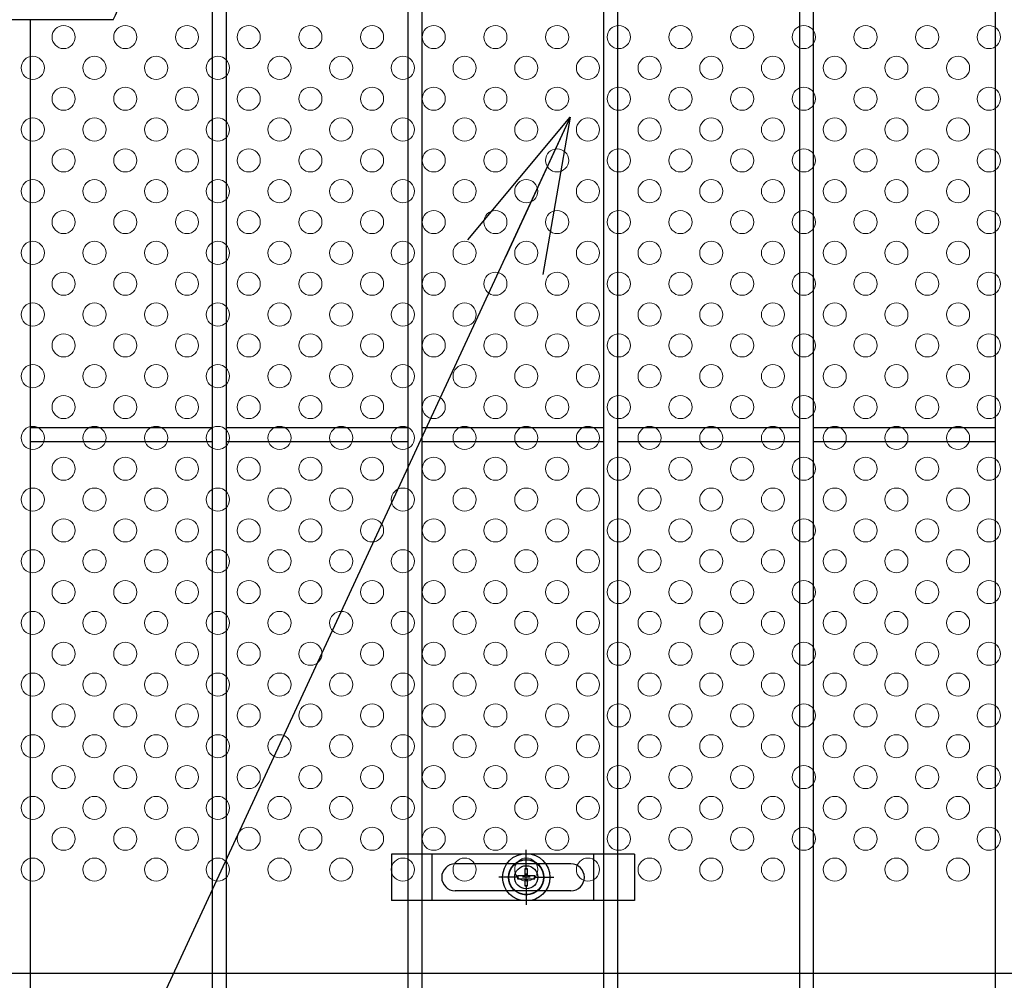
# Model space of a CAD drawing. Units: millimetres. Extents: x 17607 to 26517, y -122 to 6178.
# Drawn here: x 19376 to 19632, y 2594 to 2844 of the extents above; entities that cross this region are included whole.
import ezdxf

# ---------------------------------------------------------------- set-up
doc = ezdxf.new("R2010")
doc.units = ezdxf.units.MM
doc.header["$LTSCALE"] = 50
for name, color, linetype in [('BOX・カバーPL', 4, 'Continuous'), ('Jﾊﾟﾈﾙ', 3, 'Continuous'), ('LAYER12', 7, 'Continuous'), ('固定金具', 41, 'Continuous'), ('新目隠大2', 61, 'Continuous')]:
    doc.layers.add(name, color=color, linetype=linetype)
doc.layers.add('寸法', color=7, linetype='Continuous', lineweight=9)
doc.layers.add('穴パン大', color=7, linetype='Continuous', lineweight=9)
doc.styles.get("Standard").update_dxf_attribs({"font": 'txt.shx', "bigfont": 'bigfont.shx'})
doc.dimstyles.new('20', dxfattribs={"dimscale": 20, "dimtxt": 3, "dimasz": 2, "dimexe": 0.5, "dimexo": 0.5, "dimgap": 0.5, "dimtad": 1, "dimdsep": 46, "dimtxsty": 'Standard', "dimblk": 'OPEN30', "dimcen": 0, "dimclrd": 4, "dimclre": 4, "dimclrt": 2, "dimadec": 1, "dimazin": 2, "dimtfac": 1, "dimtix": 1, "dimtmove": 2, "dimatfit": 3, "dimldrblk": 'OPEN30', "dimfxl": 1, "dimtolj": 1, "dimtzin": 0, "dimarcsym": 0})

# ---------------------------------------------------------------- blocks, each defined once
blk = doc.blocks.new('_Open30')
at = {"layer": '寸法', "color": 0, "linetype": 'Continuous', "lineweight": -2}
for p, q in [((-1, 0.2679), (0, 0)), ((0, 0), (-1, -0.2679)), ((0, 0), (-1, 0))]:
    blk.add_line(p, q, dxfattribs=at)

msp = doc.modelspace()

# ---------------------------------------------------------------- linework, layer by layer
at = {"layer": 'BOX・カバーPL'}
msp.add_line((19400.483, 2843.519), (19289.163, 2843.519), dxfattribs=at)
msp.add_arc((19383.163, 2853.519), 20, 330, 30, dxfattribs=at)
at = {"layer": 'Jﾊﾟﾈﾙ'}
for p, q in [((19578.583, 2197.319), (19578.583, 3663.719)), ((19582.183, 2197.319), (19582.183, 3663.719)), ((19426.273, 2524.815), (19426.273, 3265.219)), ((19429.873, 2524.815), (19429.873, 3265.219)), ((19477.043, 2606.019), (19477.043, 3206.42)), ((19480.643, 2606.019), (19480.643, 3206.384)), ((19527.813, 2606.019), (19527.813, 3205.914)), ((19531.413, 2606.019), (19531.413, 3205.878)), ((19629.353, 2606.019), (19629.353, 3204.901)), ((19379.103, 2606.019), (19379.103, 2843.519)), ((19379.103, 2737.694), (19426.273, 2737.694)), ((19429.873, 2737.694), (19477.043, 2737.694)), ((19480.643, 2737.694), (19527.813, 2737.694)), ((19531.413, 2737.694), (19578.583, 2737.694)), ((19582.183, 2737.694), (19629.353, 2737.694)), ((19379.103, 2734.094), (19426.273, 2734.094)), ((19429.873, 2734.094), (19477.043, 2734.094)), ((19480.643, 2734.094), (19527.813, 2734.094)), ((19531.413, 2734.094), (19578.583, 2734.094)), ((19582.183, 2734.094), (19629.353, 2734.094)), ((19379.103, 2524.815), (19379.103, 2637.958)), ((19477.043, 2197.319), (19477.043, 2637.958)), ((19480.643, 2197.319), (19480.643, 2637.958)), ((19527.813, 2197.319), (19527.813, 2637.958)), ((19531.413, 2197.319), (19531.413, 2637.958)), ((19629.353, 2197.319), (19629.353, 2637.958))]:
    msp.add_line(p, q, dxfattribs=at)
at = {"layer": '固定金具'}
for p, q in [((19507.653, 2623.018), (19507.653, 2628.164)), ((19535.728, 2627.018), (19472.728, 2627.018)), ((19472.728, 2627.018), (19472.728, 2615.018)), ((19483.228, 2615.018), (19483.228, 2627.018)), ((19525.228, 2615.018), (19525.228, 2627.018)), ((19535.728, 2627.018), (19535.728, 2615.018)), ((19519.228, 2624.518), (19489.228, 2624.518)), ((19507.291, 2623.244), (19507.291, 2621.38)), ((19507.291, 2623.244), (19507.291, 2621.38)), ((19508.015, 2623.244), (19507.291, 2623.244)), ((19507.291, 2623.244), (19507.291, 2621.38)), ((19507.291, 2623.244), (19507.291, 2621.38)), ((19507.291, 2623.244), (19507.291, 2621.38)), ((19507.291, 2623.244), (19507.291, 2621.38)), ((19508.015, 2623.244), (19507.291, 2623.244)), ((19508.015, 2623.244), (19507.291, 2623.244)), ((19508.015, 2623.244), (19507.291, 2623.244)), ((19508.015, 2623.244), (19507.291, 2623.244)), ((19508.015, 2623.244), (19507.291, 2623.244)), ((19507.653, 2623.018), (19507.653, 2625.018)), ((19508.015, 2621.38), (19508.015, 2623.244)), ((19508.015, 2621.38), (19508.015, 2623.244)), ((19508.015, 2621.38), (19508.015, 2623.244)), ((19508.015, 2621.38), (19508.015, 2623.244)), ((19508.015, 2621.38), (19508.015, 2623.244)), ((19508.015, 2621.38), (19508.015, 2623.244)), ((19505.653, 2621.018), (19500.508, 2621.018)), ((19505.653, 2621.018), (19503.653, 2621.018)), ((19504.723, 2621.018), (19504.723, 2621.018)), ((19507.291, 2621.38), (19505.427, 2621.38)), ((19505.427, 2621.38), (19505.427, 2620.656)), ((19507.291, 2621.38), (19505.427, 2621.38)), ((19505.427, 2621.38), (19505.427, 2620.656)), ((19507.291, 2621.38), (19505.427, 2621.38)), ((19507.291, 2621.38), (19505.427, 2621.38)), ((19505.427, 2621.38), (19505.427, 2620.656)), ((19507.291, 2621.38), (19505.427, 2621.38)), ((19505.427, 2621.38), (19505.427, 2620.656)), ((19505.427, 2621.38), (19505.427, 2620.656)), ((19507.291, 2621.38), (19505.427, 2621.38)), ((19505.427, 2621.38), (19505.427, 2620.656)), ((19505.427, 2620.656), (19507.291, 2620.656)), ((19505.427, 2620.656), (19507.291, 2620.656)), ((19505.427, 2620.656), (19507.291, 2620.656)), ((19505.427, 2620.656), (19507.291, 2620.656)), ((19505.427, 2620.656), (19507.291, 2620.656)), ((19505.427, 2620.656), (19507.291, 2620.656)), ((19508.653, 2621.018), (19506.653, 2621.018)), ((19508.653, 2621.018), (19506.653, 2621.018)), ((19507.291, 2620.656), (19507.291, 2618.792)), ((19507.291, 2620.656), (19507.291, 2618.792)), ((19507.291, 2620.656), (19507.291, 2618.792)), ((19507.291, 2620.656), (19507.291, 2618.792)), ((19507.291, 2620.656), (19507.291, 2618.792)), ((19507.291, 2620.656), (19507.291, 2618.792)), ((19507.653, 2620.018), (19507.653, 2622.018)), ((19507.653, 2620.018), (19507.653, 2622.018)), ((19509.879, 2621.38), (19508.015, 2621.38)), ((19509.879, 2621.38), (19508.015, 2621.38)), ((19509.879, 2621.38), (19508.015, 2621.38)), ((19509.879, 2621.38), (19508.015, 2621.38)), ((19509.879, 2621.38), (19508.015, 2621.38)), ((19509.879, 2621.38), (19508.015, 2621.38)), ((19508.015, 2618.792), (19508.015, 2620.656)), ((19508.015, 2618.792), (19508.015, 2620.656)), ((19508.015, 2618.792), (19508.015, 2620.656)), ((19508.015, 2618.792), (19508.015, 2620.656)), ((19508.015, 2618.792), (19508.015, 2620.656)), ((19508.015, 2618.792), (19508.015, 2620.656)), ((19508.015, 2620.656), (19509.879, 2620.656)), ((19508.015, 2620.656), (19509.879, 2620.656)), ((19508.015, 2620.656), (19509.879, 2620.656)), ((19508.015, 2620.656), (19509.879, 2620.656)), ((19508.015, 2620.656), (19509.879, 2620.656)), ((19508.015, 2620.656), (19509.879, 2620.656)), ((19509.653, 2621.018), (19511.653, 2621.018)), ((19509.653, 2621.018), (19514.799, 2621.018)), ((19509.879, 2620.656), (19509.879, 2621.38)), ((19509.879, 2620.656), (19509.879, 2621.38)), ((19509.879, 2620.656), (19509.879, 2621.38)), ((19509.879, 2620.656), (19509.879, 2621.38)), ((19509.879, 2620.656), (19509.879, 2621.38)), ((19509.879, 2620.656), (19509.879, 2621.38)), ((19507.291, 2618.792), (19508.015, 2618.792)), ((19507.291, 2618.792), (19508.015, 2618.792)), ((19507.291, 2618.792), (19508.015, 2618.792)), ((19507.291, 2618.792), (19508.015, 2618.792)), ((19507.291, 2618.792), (19508.015, 2618.792)), ((19507.291, 2618.792), (19508.015, 2618.792)), ((19507.653, 2619.018), (19507.653, 2617.018)), ((19507.653, 2619.018), (19507.653, 2613.872)), ((19519.228, 2617.518), (19489.228, 2617.518)), ((19535.728, 2615.018), (19472.728, 2615.018))]:
    msp.add_line(p, q, dxfattribs=at)
for radius in [6.146, 6.146, 6.146, 6.146, 6.146, 4.594, 4.594, 4.594, 4.594, 4.594, 4.594, 3]:
    msp.add_circle((19507.653, 2621.018), radius, dxfattribs=at)
for centre, start, end in [((19489.228, 2621.018), 90, 180), ((19519.228, 2621.018), 0, 90), ((19489.228, 2621.018), 180, 270), ((19519.228, 2621.018), 270, 360)]:
    msp.add_arc(centre, 3.5, start, end, dxfattribs=at)
at = {"layer": '新目隠大2'}
msp.add_line((19723.653, 2596.018), (19269.658, 2596.018), dxfattribs=at)
at = {"layer": '新目隠大2', "linetype": 'Continuous'}
msp.add_circle((19507.653, 2621.018), 4.5, dxfattribs=at)
at = {"layer": '穴パン大', "color": 7, "linetype": 'Continuous'}
for centre in [(19387.658, 2839.018), (19387.658, 2839.018), (19387.658, 2839.018), (19387.658, 2839.018), (19403.658, 2839.018), (19403.658, 2839.018), (19403.658, 2839.018), (19403.658, 2839.018), (19419.658, 2839.018), (19419.658, 2839.018), (19419.658, 2839.018), (19419.658, 2839.018), (19435.658, 2839.018), (19435.658, 2839.018), (19435.658, 2839.018), (19435.658, 2839.018), (19451.658, 2839.018), (19451.658, 2839.018), (19451.658, 2839.018), (19451.658, 2839.018), (19467.658, 2839.018), (19467.658, 2839.018), (19467.658, 2839.018), (19467.658, 2839.018), (19483.658, 2839.018), (19483.658, 2839.018), (19483.658, 2839.018), (19483.658, 2839.018), (19499.658, 2839.018), (19499.658, 2839.018), (19499.658, 2839.018), (19499.658, 2839.018), (19515.658, 2839.018), (19515.658, 2839.018), (19515.658, 2839.018), (19515.658, 2839.018), (19531.658, 2839.018), (19531.658, 2839.018), (19531.658, 2839.018), (19531.658, 2839.018), (19547.658, 2839.018), (19547.658, 2839.018), (19547.658, 2839.018), (19547.658, 2839.018), (19563.658, 2839.018), (19563.658, 2839.018), (19563.658, 2839.018), (19563.658, 2839.018), (19579.658, 2839.018), (19579.658, 2839.018), (19579.658, 2839.018), (19579.658, 2839.018), (19595.658, 2839.018), (19595.658, 2839.018), (19595.658, 2839.018), (19595.658, 2839.018), (19611.658, 2839.018), (19611.658, 2839.018), (19611.658, 2839.018), (19611.658, 2839.018), (19627.658, 2839.018), (19627.658, 2839.018), (19627.658, 2839.018), (19627.658, 2839.018), (19379.658, 2831.018), (19379.658, 2831.018), (19395.658, 2831.018), (19395.658, 2831.018), (19411.658, 2831.018), (19411.658, 2831.018), (19427.658, 2831.018), (19427.658, 2831.018), (19443.658, 2831.018), (19443.658, 2831.018), (19459.658, 2831.018), (19459.658, 2831.018), (19475.658, 2831.018), (19475.658, 2831.018), (19491.658, 2831.018), (19491.658, 2831.018), (19507.658, 2831.018), (19507.658, 2831.018), (19523.658, 2831.018), (19523.658, 2831.018), (19539.658, 2831.018), (19539.658, 2831.018), (19555.658, 2831.018), (19555.658, 2831.018), (19571.658, 2831.018), (19571.658, 2831.018), (19587.658, 2831.018), (19587.658, 2831.018), (19603.658, 2831.018), (19603.658, 2831.018), (19619.658, 2831.018), (19619.658, 2831.018), (19387.658, 2823.018), (19387.658, 2823.018), (19387.658, 2823.018), (19387.658, 2823.018), (19403.658, 2823.018), (19403.658, 2823.018), (19403.658, 2823.018), (19403.658, 2823.018), (19419.658, 2823.018), (19419.658, 2823.018), (19419.658, 2823.018), (19419.658, 2823.018), (19435.658, 2823.018), (19435.658, 2823.018), (19435.658, 2823.018), (19435.658, 2823.018), (19451.658, 2823.018), (19451.658, 2823.018), (19451.658, 2823.018), (19451.658, 2823.018), (19467.658, 2823.018), (19467.658, 2823.018), (19467.658, 2823.018), (19467.658, 2823.018), (19483.658, 2823.018), (19483.658, 2823.018), (19483.658, 2823.018), (19483.658, 2823.018), (19499.658, 2823.018), (19499.658, 2823.018), (19499.658, 2823.018), (19499.658, 2823.018), (19515.658, 2823.018), (19515.658, 2823.018), (19515.658, 2823.018), (19515.658, 2823.018), (19531.658, 2823.018), (19531.658, 2823.018), (19531.658, 2823.018), (19531.658, 2823.018), (19547.658, 2823.018), (19547.658, 2823.018), (19547.658, 2823.018), (19547.658, 2823.018), (19563.658, 2823.018), (19563.658, 2823.018), (19563.658, 2823.018), (19563.658, 2823.018), (19579.658, 2823.018), (19579.658, 2823.018), (19579.658, 2823.018), (19579.658, 2823.018), (19595.658, 2823.018), (19595.658, 2823.018), (19595.658, 2823.018), (19595.658, 2823.018), (19611.658, 2823.018), (19611.658, 2823.018), (19611.658, 2823.018), (19611.658, 2823.018), (19627.658, 2823.018), (19627.658, 2823.018), (19627.658, 2823.018), (19627.658, 2823.018), (19379.658, 2815.018), (19379.658, 2815.018), (19395.658, 2815.018), (19395.658, 2815.018), (19411.658, 2815.018), (19411.658, 2815.018), (19427.658, 2815.018), (19427.658, 2815.018), (19443.658, 2815.018), (19443.658, 2815.018), (19459.658, 2815.018), (19459.658, 2815.018), (19475.658, 2815.018), (19475.658, 2815.018), (19491.658, 2815.018), (19491.658, 2815.018), (19507.658, 2815.018), (19507.658, 2815.018), (19523.658, 2815.018), (19523.658, 2815.018), (19539.658, 2815.018), (19539.658, 2815.018), (19555.658, 2815.018), (19555.658, 2815.018), (19571.658, 2815.018), (19571.658, 2815.018), (19587.658, 2815.018), (19587.658, 2815.018), (19603.658, 2815.018), (19603.658, 2815.018), (19619.658, 2815.018), (19619.658, 2815.018), (19387.658, 2807.018), (19387.658, 2807.018), (19387.658, 2807.018), (19387.658, 2807.018), (19403.658, 2807.018), (19403.658, 2807.018), (19403.658, 2807.018), (19403.658, 2807.018), (19419.658, 2807.018), (19419.658, 2807.018), (19419.658, 2807.018), (19419.658, 2807.018), (19435.658, 2807.018), (19435.658, 2807.018), (19435.658, 2807.018), (19435.658, 2807.018), (19451.658, 2807.018), (19451.658, 2807.018), (19451.658, 2807.018), (19451.658, 2807.018), (19467.658, 2807.018), (19467.658, 2807.018), (19467.658, 2807.018), (19467.658, 2807.018), (19483.658, 2807.018), (19483.658, 2807.018), (19483.658, 2807.018), (19483.658, 2807.018), (19499.658, 2807.018), (19499.658, 2807.018), (19499.658, 2807.018), (19499.658, 2807.018), (19515.658, 2807.018), (19515.658, 2807.018), (19515.658, 2807.018), (19515.658, 2807.018), (19531.658, 2807.018), (19531.658, 2807.018), (19531.658, 2807.018), (19531.658, 2807.018), (19547.658, 2807.018), (19547.658, 2807.018), (19547.658, 2807.018), (19547.658, 2807.018), (19563.658, 2807.018), (19563.658, 2807.018), (19563.658, 2807.018), (19563.658, 2807.018), (19579.658, 2807.018), (19579.658, 2807.018), (19579.658, 2807.018), (19579.658, 2807.018), (19595.658, 2807.018), (19595.658, 2807.018), (19595.658, 2807.018), (19595.658, 2807.018), (19611.658, 2807.018), (19611.658, 2807.018), (19611.658, 2807.018), (19611.658, 2807.018), (19627.658, 2807.018), (19627.658, 2807.018), (19627.658, 2807.018), (19627.658, 2807.018), (19379.658, 2799.018), (19379.658, 2799.018), (19395.658, 2799.018), (19395.658, 2799.018), (19411.658, 2799.018), (19411.658, 2799.018), (19427.658, 2799.018), (19427.658, 2799.018), (19443.658, 2799.018), (19443.658, 2799.018), (19459.658, 2799.018), (19459.658, 2799.018), (19475.658, 2799.018), (19475.658, 2799.018), (19491.658, 2799.018), (19491.658, 2799.018), (19507.658, 2799.018), (19507.658, 2799.018), (19523.658, 2799.018), (19523.658, 2799.018), (19539.658, 2799.018), (19539.658, 2799.018), (19555.658, 2799.018), (19555.658, 2799.018), (19571.658, 2799.018), (19571.658, 2799.018), (19587.658, 2799.018), (19587.658, 2799.018), (19603.658, 2799.018), (19603.658, 2799.018), (19619.658, 2799.018), (19619.658, 2799.018), (19387.658, 2791.018), (19387.658, 2791.018), (19387.658, 2791.018), (19387.658, 2791.018), (19403.658, 2791.018), (19403.658, 2791.018), (19403.658, 2791.018), (19403.658, 2791.018), (19419.658, 2791.018), (19419.658, 2791.018), (19419.658, 2791.018), (19419.658, 2791.018), (19435.658, 2791.018), (19435.658, 2791.018), (19435.658, 2791.018), (19435.658, 2791.018), (19451.658, 2791.018), (19451.658, 2791.018), (19451.658, 2791.018), (19451.658, 2791.018), (19467.658, 2791.018), (19467.658, 2791.018), (19467.658, 2791.018), (19467.658, 2791.018), (19483.658, 2791.018), (19483.658, 2791.018), (19483.658, 2791.018), (19483.658, 2791.018), (19499.658, 2791.018), (19499.658, 2791.018), (19499.658, 2791.018), (19499.658, 2791.018), (19515.658, 2791.018), (19515.658, 2791.018), (19515.658, 2791.018), (19515.658, 2791.018), (19531.658, 2791.018), (19531.658, 2791.018), (19531.658, 2791.018), (19531.658, 2791.018), (19547.658, 2791.018), (19547.658, 2791.018), (19547.658, 2791.018), (19547.658, 2791.018), (19563.658, 2791.018), (19563.658, 2791.018), (19563.658, 2791.018), (19563.658, 2791.018), (19579.658, 2791.018), (19579.658, 2791.018), (19579.658, 2791.018), (19579.658, 2791.018), (19595.658, 2791.018), (19595.658, 2791.018), (19595.658, 2791.018), (19595.658, 2791.018), (19611.658, 2791.018), (19611.658, 2791.018), (19611.658, 2791.018), (19611.658, 2791.018), (19627.658, 2791.018), (19627.658, 2791.018), (19627.658, 2791.018), (19627.658, 2791.018), (19379.658, 2783.018), (19379.658, 2783.018), (19395.658, 2783.018), (19395.658, 2783.018), (19411.658, 2783.018), (19411.658, 2783.018), (19427.658, 2783.018), (19427.658, 2783.018), (19443.658, 2783.018), (19443.658, 2783.018), (19459.658, 2783.018), (19459.658, 2783.018), (19475.658, 2783.018), (19475.658, 2783.018), (19491.658, 2783.018), (19491.658, 2783.018), (19507.658, 2783.018), (19507.658, 2783.018), (19523.658, 2783.018), (19523.658, 2783.018), (19539.658, 2783.018), (19539.658, 2783.018), (19555.658, 2783.018), (19555.658, 2783.018), (19571.658, 2783.018), (19571.658, 2783.018), (19587.658, 2783.018), (19587.658, 2783.018), (19603.658, 2783.018), (19603.658, 2783.018), (19619.658, 2783.018), (19619.658, 2783.018), (19387.658, 2775.018), (19387.658, 2775.018), (19387.658, 2775.018), (19387.658, 2775.018), (19403.658, 2775.018), (19403.658, 2775.018), (19403.658, 2775.018), (19403.658, 2775.018), (19419.658, 2775.018), (19419.658, 2775.018), (19419.658, 2775.018), (19419.658, 2775.018), (19435.658, 2775.018), (19435.658, 2775.018), (19435.658, 2775.018), (19435.658, 2775.018), (19451.658, 2775.018), (19451.658, 2775.018), (19451.658, 2775.018), (19451.658, 2775.018), (19467.658, 2775.018), (19467.658, 2775.018), (19467.658, 2775.018), (19467.658, 2775.018), (19483.658, 2775.018), (19483.658, 2775.018), (19483.658, 2775.018), (19483.658, 2775.018), (19499.658, 2775.018), (19499.658, 2775.018), (19499.658, 2775.018), (19499.658, 2775.018), (19515.658, 2775.018), (19515.658, 2775.018), (19515.658, 2775.018), (19515.658, 2775.018), (19531.658, 2775.018), (19531.658, 2775.018), (19531.658, 2775.018), (19531.658, 2775.018), (19547.658, 2775.018), (19547.658, 2775.018), (19547.658, 2775.018), (19547.658, 2775.018), (19563.658, 2775.018), (19563.658, 2775.018), (19563.658, 2775.018), (19563.658, 2775.018), (19579.658, 2775.018), (19579.658, 2775.018), (19579.658, 2775.018), (19579.658, 2775.018), (19595.658, 2775.018), (19595.658, 2775.018), (19595.658, 2775.018), (19595.658, 2775.018), (19611.658, 2775.018), (19611.658, 2775.018), (19611.658, 2775.018), (19611.658, 2775.018), (19627.658, 2775.018), (19627.658, 2775.018), (19627.658, 2775.018), (19627.658, 2775.018), (19379.658, 2767.018), (19379.658, 2767.018), (19395.658, 2767.018), (19395.658, 2767.018), (19411.658, 2767.018), (19411.658, 2767.018), (19427.658, 2767.018), (19427.658, 2767.018), (19443.658, 2767.018), (19443.658, 2767.018), (19459.658, 2767.018), (19459.658, 2767.018), (19475.658, 2767.018), (19475.658, 2767.018), (19491.658, 2767.018), (19491.658, 2767.018), (19507.658, 2767.018), (19507.658, 2767.018), (19523.658, 2767.018), (19523.658, 2767.018), (19539.658, 2767.018), (19539.658, 2767.018), (19555.658, 2767.018), (19555.658, 2767.018), (19571.658, 2767.018), (19571.658, 2767.018), (19587.658, 2767.018), (19587.658, 2767.018), (19603.658, 2767.018), (19603.658, 2767.018), (19619.658, 2767.018), (19619.658, 2767.018), (19387.658, 2759.018), (19387.658, 2759.018), (19387.658, 2759.018), (19387.658, 2759.018), (19403.658, 2759.018), (19403.658, 2759.018), (19403.658, 2759.018), (19403.658, 2759.018), (19419.658, 2759.018), (19419.658, 2759.018), (19419.658, 2759.018), (19419.658, 2759.018), (19435.658, 2759.018), (19435.658, 2759.018), (19435.658, 2759.018), (19435.658, 2759.018), (19451.658, 2759.018), (19451.658, 2759.018), (19451.658, 2759.018), (19451.658, 2759.018), (19467.658, 2759.018), (19467.658, 2759.018), (19467.658, 2759.018), (19467.658, 2759.018), (19483.658, 2759.018), (19483.658, 2759.018), (19483.658, 2759.018), (19483.658, 2759.018), (19499.658, 2759.018), (19499.658, 2759.018), (19499.658, 2759.018), (19499.658, 2759.018), (19515.658, 2759.018), (19515.658, 2759.018), (19515.658, 2759.018), (19515.658, 2759.018), (19531.658, 2759.018), (19531.658, 2759.018), (19531.658, 2759.018), (19531.658, 2759.018), (19547.658, 2759.018), (19547.658, 2759.018), (19547.658, 2759.018), (19547.658, 2759.018), (19563.658, 2759.018), (19563.658, 2759.018), (19563.658, 2759.018), (19563.658, 2759.018), (19579.658, 2759.018), (19579.658, 2759.018), (19579.658, 2759.018), (19579.658, 2759.018), (19595.658, 2759.018), (19595.658, 2759.018), (19595.658, 2759.018), (19595.658, 2759.018), (19611.658, 2759.018), (19611.658, 2759.018), (19611.658, 2759.018), (19611.658, 2759.018), (19627.658, 2759.018), (19627.658, 2759.018), (19627.658, 2759.018), (19627.658, 2759.018), (19379.658, 2751.018), (19379.658, 2751.018), (19395.658, 2751.018), (19395.658, 2751.018), (19411.658, 2751.018), (19411.658, 2751.018), (19427.658, 2751.018), (19427.658, 2751.018), (19443.658, 2751.018), (19443.658, 2751.018), (19459.658, 2751.018), (19459.658, 2751.018), (19475.658, 2751.018), (19475.658, 2751.018), (19491.658, 2751.018), (19491.658, 2751.018), (19507.658, 2751.018), (19507.658, 2751.018), (19523.658, 2751.018), (19523.658, 2751.018), (19539.658, 2751.018), (19539.658, 2751.018), (19555.658, 2751.018), (19555.658, 2751.018), (19571.658, 2751.018), (19571.658, 2751.018), (19587.658, 2751.018), (19587.658, 2751.018), (19603.658, 2751.018), (19603.658, 2751.018), (19619.658, 2751.018), (19619.658, 2751.018), (19387.658, 2743.018), (19387.658, 2743.018), (19387.658, 2743.018), (19387.658, 2743.018), (19403.658, 2743.018), (19403.658, 2743.018), (19403.658, 2743.018), (19403.658, 2743.018), (19419.658, 2743.018), (19419.658, 2743.018), (19419.658, 2743.018), (19419.658, 2743.018), (19435.658, 2743.018), (19435.658, 2743.018), (19435.658, 2743.018), (19435.658, 2743.018), (19451.658, 2743.018), (19451.658, 2743.018), (19451.658, 2743.018), (19451.658, 2743.018), (19467.658, 2743.018), (19467.658, 2743.018), (19467.658, 2743.018), (19467.658, 2743.018), (19483.658, 2743.018), (19483.658, 2743.018), (19483.658, 2743.018), (19483.658, 2743.018), (19499.658, 2743.018), (19499.658, 2743.018), (19499.658, 2743.018), (19499.658, 2743.018), (19515.658, 2743.018), (19515.658, 2743.018), (19515.658, 2743.018), (19515.658, 2743.018), (19531.658, 2743.018), (19531.658, 2743.018), (19531.658, 2743.018), (19531.658, 2743.018), (19547.658, 2743.018), (19547.658, 2743.018), (19547.658, 2743.018), (19547.658, 2743.018), (19563.658, 2743.018), (19563.658, 2743.018), (19563.658, 2743.018), (19563.658, 2743.018), (19579.658, 2743.018), (19579.658, 2743.018), (19579.658, 2743.018), (19579.658, 2743.018), (19595.658, 2743.018), (19595.658, 2743.018), (19595.658, 2743.018), (19595.658, 2743.018), (19611.658, 2743.018), (19611.658, 2743.018), (19611.658, 2743.018), (19611.658, 2743.018), (19627.658, 2743.018), (19627.658, 2743.018), (19627.658, 2743.018), (19627.658, 2743.018), (19379.658, 2735.018), (19379.658, 2735.018), (19395.658, 2735.018), (19395.658, 2735.018), (19411.658, 2735.018), (19411.658, 2735.018), (19427.658, 2735.018), (19427.658, 2735.018), (19443.658, 2735.018), (19443.658, 2735.018), (19459.658, 2735.018), (19459.658, 2735.018), (19475.658, 2735.018), (19475.658, 2735.018), (19491.658, 2735.018), (19491.658, 2735.018), (19507.658, 2735.018), (19507.658, 2735.018), (19523.658, 2735.018), (19523.658, 2735.018), (19539.658, 2735.018), (19539.658, 2735.018), (19555.658, 2735.018), (19555.658, 2735.018), (19571.658, 2735.018), (19571.658, 2735.018), (19587.658, 2735.018), (19587.658, 2735.018), (19603.658, 2735.018), (19603.658, 2735.018), (19619.658, 2735.018), (19619.658, 2735.018), (19387.658, 2727.018), (19387.658, 2727.018), (19387.658, 2727.018), (19387.658, 2727.018), (19403.658, 2727.018), (19403.658, 2727.018), (19403.658, 2727.018), (19403.658, 2727.018), (19419.658, 2727.018), (19419.658, 2727.018), (19419.658, 2727.018), (19419.658, 2727.018), (19435.658, 2727.018), (19435.658, 2727.018), (19435.658, 2727.018), (19435.658, 2727.018), (19451.658, 2727.018), (19451.658, 2727.018), (19451.658, 2727.018), (19451.658, 2727.018), (19467.658, 2727.018), (19467.658, 2727.018), (19467.658, 2727.018), (19467.658, 2727.018), (19483.658, 2727.018), (19483.658, 2727.018), (19483.658, 2727.018), (19483.658, 2727.018), (19499.658, 2727.018), (19499.658, 2727.018), (19499.658, 2727.018), (19499.658, 2727.018), (19515.658, 2727.018), (19515.658, 2727.018), (19515.658, 2727.018), (19515.658, 2727.018), (19531.658, 2727.018), (19531.658, 2727.018), (19531.658, 2727.018), (19531.658, 2727.018), (19547.658, 2727.018), (19547.658, 2727.018), (19547.658, 2727.018), (19547.658, 2727.018), (19563.658, 2727.018), (19563.658, 2727.018), (19563.658, 2727.018), (19563.658, 2727.018), (19579.658, 2727.018), (19579.658, 2727.018), (19579.658, 2727.018), (19579.658, 2727.018), (19595.658, 2727.018), (19595.658, 2727.018), (19595.658, 2727.018), (19595.658, 2727.018), (19611.658, 2727.018), (19611.658, 2727.018), (19611.658, 2727.018), (19611.658, 2727.018), (19627.658, 2727.018), (19627.658, 2727.018), (19627.658, 2727.018), (19627.658, 2727.018), (19379.658, 2719.018), (19379.658, 2719.018), (19395.658, 2719.018), (19395.658, 2719.018), (19411.658, 2719.018), (19411.658, 2719.018), (19427.658, 2719.018), (19427.658, 2719.018), (19443.658, 2719.018), (19443.658, 2719.018), (19459.658, 2719.018), (19459.658, 2719.018), (19475.658, 2719.018), (19475.658, 2719.018), (19491.658, 2719.018), (19491.658, 2719.018), (19507.658, 2719.018), (19507.658, 2719.018), (19523.658, 2719.018), (19523.658, 2719.018), (19539.658, 2719.018), (19539.658, 2719.018), (19555.658, 2719.018), (19555.658, 2719.018), (19571.658, 2719.018), (19571.658, 2719.018), (19587.658, 2719.018), (19587.658, 2719.018), (19603.658, 2719.018), (19603.658, 2719.018), (19619.658, 2719.018), (19619.658, 2719.018), (19387.658, 2711.018), (19387.658, 2711.018), (19387.658, 2711.018), (19387.658, 2711.018), (19403.658, 2711.018), (19403.658, 2711.018), (19403.658, 2711.018), (19403.658, 2711.018), (19419.658, 2711.018), (19419.658, 2711.018), (19419.658, 2711.018), (19419.658, 2711.018), (19435.658, 2711.018), (19435.658, 2711.018), (19435.658, 2711.018), (19435.658, 2711.018), (19451.658, 2711.018), (19451.658, 2711.018), (19451.658, 2711.018), (19451.658, 2711.018), (19467.658, 2711.018), (19467.658, 2711.018), (19467.658, 2711.018), (19467.658, 2711.018), (19483.658, 2711.018), (19483.658, 2711.018), (19483.658, 2711.018), (19483.658, 2711.018), (19499.658, 2711.018), (19499.658, 2711.018), (19499.658, 2711.018), (19499.658, 2711.018), (19515.658, 2711.018), (19515.658, 2711.018), (19515.658, 2711.018), (19515.658, 2711.018), (19531.658, 2711.018), (19531.658, 2711.018), (19531.658, 2711.018), (19531.658, 2711.018), (19547.658, 2711.018), (19547.658, 2711.018), (19547.658, 2711.018), (19547.658, 2711.018), (19563.658, 2711.018), (19563.658, 2711.018), (19563.658, 2711.018), (19563.658, 2711.018), (19579.658, 2711.018), (19579.658, 2711.018), (19579.658, 2711.018), (19579.658, 2711.018), (19595.658, 2711.018), (19595.658, 2711.018), (19595.658, 2711.018), (19595.658, 2711.018), (19611.658, 2711.018), (19611.658, 2711.018), (19611.658, 2711.018), (19611.658, 2711.018), (19627.658, 2711.018), (19627.658, 2711.018), (19627.658, 2711.018), (19627.658, 2711.018), (19379.658, 2703.018), (19379.658, 2703.018), (19395.658, 2703.018), (19395.658, 2703.018), (19411.658, 2703.018), (19411.658, 2703.018), (19427.658, 2703.018), (19427.658, 2703.018), (19443.658, 2703.018), (19443.658, 2703.018), (19459.658, 2703.018), (19459.658, 2703.018), (19475.658, 2703.018), (19475.658, 2703.018), (19491.658, 2703.018), (19491.658, 2703.018), (19507.658, 2703.018), (19507.658, 2703.018), (19523.658, 2703.018), (19523.658, 2703.018), (19539.658, 2703.018), (19539.658, 2703.018), (19555.658, 2703.018), (19555.658, 2703.018), (19571.658, 2703.018), (19571.658, 2703.018), (19587.658, 2703.018), (19587.658, 2703.018), (19603.658, 2703.018), (19603.658, 2703.018), (19619.658, 2703.018), (19619.658, 2703.018), (19387.658, 2695.018), (19387.658, 2695.018), (19387.658, 2695.018), (19387.658, 2695.018), (19403.658, 2695.018), (19403.658, 2695.018), (19403.658, 2695.018), (19403.658, 2695.018), (19419.658, 2695.018), (19419.658, 2695.018), (19419.658, 2695.018), (19419.658, 2695.018), (19435.658, 2695.018), (19435.658, 2695.018), (19435.658, 2695.018), (19435.658, 2695.018), (19451.658, 2695.018), (19451.658, 2695.018), (19451.658, 2695.018), (19451.658, 2695.018), (19467.658, 2695.018), (19467.658, 2695.018), (19467.658, 2695.018), (19467.658, 2695.018), (19483.658, 2695.018), (19483.658, 2695.018), (19483.658, 2695.018), (19483.658, 2695.018), (19499.658, 2695.018), (19499.658, 2695.018), (19499.658, 2695.018), (19499.658, 2695.018), (19515.658, 2695.018), (19515.658, 2695.018), (19515.658, 2695.018), (19515.658, 2695.018), (19531.658, 2695.018), (19531.658, 2695.018), (19531.658, 2695.018), (19531.658, 2695.018), (19547.658, 2695.018), (19547.658, 2695.018), (19547.658, 2695.018), (19547.658, 2695.018), (19563.658, 2695.018), (19563.658, 2695.018), (19563.658, 2695.018), (19563.658, 2695.018), (19579.658, 2695.018), (19579.658, 2695.018), (19579.658, 2695.018), (19579.658, 2695.018), (19595.658, 2695.018), (19595.658, 2695.018), (19595.658, 2695.018), (19595.658, 2695.018), (19611.658, 2695.018), (19611.658, 2695.018), (19611.658, 2695.018), (19611.658, 2695.018), (19627.658, 2695.018), (19627.658, 2695.018), (19627.658, 2695.018), (19627.658, 2695.018), (19379.658, 2687.018), (19379.658, 2687.018), (19395.658, 2687.018), (19395.658, 2687.018), (19411.658, 2687.018), (19411.658, 2687.018), (19427.658, 2687.018), (19427.658, 2687.018), (19443.658, 2687.018), (19443.658, 2687.018), (19459.658, 2687.018), (19459.658, 2687.018), (19475.658, 2687.018), (19475.658, 2687.018), (19491.658, 2687.018), (19491.658, 2687.018), (19507.658, 2687.018), (19507.658, 2687.018), (19523.658, 2687.018), (19523.658, 2687.018), (19539.658, 2687.018), (19539.658, 2687.018), (19555.658, 2687.018), (19555.658, 2687.018), (19571.658, 2687.018), (19571.658, 2687.018), (19587.658, 2687.018), (19587.658, 2687.018), (19603.658, 2687.018), (19603.658, 2687.018), (19619.658, 2687.018), (19619.658, 2687.018), (19387.658, 2679.018), (19387.658, 2679.018), (19387.658, 2679.018), (19387.658, 2679.018), (19403.658, 2679.018), (19403.658, 2679.018), (19403.658, 2679.018), (19403.658, 2679.018), (19419.658, 2679.018), (19419.658, 2679.018), (19419.658, 2679.018), (19419.658, 2679.018), (19435.658, 2679.018), (19435.658, 2679.018), (19435.658, 2679.018), (19435.658, 2679.018), (19451.658, 2679.018), (19451.658, 2679.018), (19451.658, 2679.018), (19451.658, 2679.018), (19467.658, 2679.018), (19467.658, 2679.018), (19467.658, 2679.018), (19467.658, 2679.018), (19483.658, 2679.018), (19483.658, 2679.018), (19483.658, 2679.018), (19483.658, 2679.018), (19499.658, 2679.018), (19499.658, 2679.018), (19499.658, 2679.018), (19499.658, 2679.018), (19515.658, 2679.018), (19515.658, 2679.018), (19515.658, 2679.018), (19515.658, 2679.018), (19531.658, 2679.018), (19531.658, 2679.018), (19531.658, 2679.018), (19531.658, 2679.018), (19547.658, 2679.018), (19547.658, 2679.018), (19547.658, 2679.018), (19547.658, 2679.018), (19563.658, 2679.018), (19563.658, 2679.018), (19563.658, 2679.018), (19563.658, 2679.018), (19579.658, 2679.018), (19579.658, 2679.018), (19579.658, 2679.018), (19579.658, 2679.018), (19595.658, 2679.018), (19595.658, 2679.018), (19595.658, 2679.018), (19595.658, 2679.018), (19611.658, 2679.018), (19611.658, 2679.018), (19611.658, 2679.018), (19611.658, 2679.018), (19627.658, 2679.018), (19627.658, 2679.018), (19627.658, 2679.018), (19627.658, 2679.018), (19379.658, 2671.018), (19379.658, 2671.018), (19395.658, 2671.018), (19395.658, 2671.018), (19411.658, 2671.018), (19411.658, 2671.018), (19427.658, 2671.018), (19427.658, 2671.018), (19443.658, 2671.018), (19443.658, 2671.018), (19459.658, 2671.018), (19459.658, 2671.018), (19475.658, 2671.018), (19475.658, 2671.018), (19491.658, 2671.018), (19491.658, 2671.018), (19507.658, 2671.018), (19507.658, 2671.018), (19523.658, 2671.018), (19523.658, 2671.018), (19539.658, 2671.018), (19539.658, 2671.018), (19555.658, 2671.018), (19555.658, 2671.018), (19571.658, 2671.018), (19571.658, 2671.018), (19587.658, 2671.018), (19587.658, 2671.018), (19603.658, 2671.018), (19603.658, 2671.018), (19619.658, 2671.018), (19619.658, 2671.018), (19387.658, 2663.018), (19387.658, 2663.018), (19387.658, 2663.018), (19387.658, 2663.018), (19403.658, 2663.018), (19403.658, 2663.018), (19403.658, 2663.018), (19403.658, 2663.018), (19419.658, 2663.018), (19419.658, 2663.018), (19419.658, 2663.018), (19419.658, 2663.018), (19435.658, 2663.018), (19435.658, 2663.018), (19435.658, 2663.018), (19435.658, 2663.018), (19451.658, 2663.018), (19451.658, 2663.018), (19451.658, 2663.018), (19451.658, 2663.018), (19467.658, 2663.018), (19467.658, 2663.018), (19467.658, 2663.018), (19467.658, 2663.018), (19483.658, 2663.018), (19483.658, 2663.018), (19483.658, 2663.018), (19483.658, 2663.018), (19499.658, 2663.018), (19499.658, 2663.018), (19499.658, 2663.018), (19499.658, 2663.018), (19515.658, 2663.018), (19515.658, 2663.018), (19515.658, 2663.018), (19515.658, 2663.018), (19531.658, 2663.018), (19531.658, 2663.018), (19531.658, 2663.018), (19531.658, 2663.018), (19547.658, 2663.018), (19547.658, 2663.018), (19547.658, 2663.018), (19547.658, 2663.018), (19563.658, 2663.018), (19563.658, 2663.018), (19563.658, 2663.018), (19563.658, 2663.018), (19579.658, 2663.018), (19579.658, 2663.018), (19579.658, 2663.018), (19579.658, 2663.018), (19595.658, 2663.018), (19595.658, 2663.018), (19595.658, 2663.018), (19595.658, 2663.018), (19611.658, 2663.018), (19611.658, 2663.018), (19611.658, 2663.018), (19611.658, 2663.018), (19627.658, 2663.018), (19627.658, 2663.018), (19627.658, 2663.018), (19627.658, 2663.018), (19379.658, 2655.018), (19379.658, 2655.018), (19395.658, 2655.018), (19395.658, 2655.018), (19411.658, 2655.018), (19411.658, 2655.018), (19427.658, 2655.018), (19427.658, 2655.018), (19443.658, 2655.018), (19443.658, 2655.018), (19459.658, 2655.018), (19459.658, 2655.018), (19475.658, 2655.018), (19475.658, 2655.018), (19491.658, 2655.018), (19491.658, 2655.018), (19507.658, 2655.018), (19507.658, 2655.018), (19523.658, 2655.018), (19523.658, 2655.018), (19539.658, 2655.018), (19539.658, 2655.018), (19555.658, 2655.018), (19555.658, 2655.018), (19571.658, 2655.018), (19571.658, 2655.018), (19587.658, 2655.018), (19587.658, 2655.018), (19603.658, 2655.018), (19603.658, 2655.018), (19619.658, 2655.018), (19619.658, 2655.018), (19387.658, 2647.018), (19387.658, 2647.018), (19387.658, 2647.018), (19387.658, 2647.018), (19403.658, 2647.018), (19403.658, 2647.018), (19403.658, 2647.018), (19403.658, 2647.018), (19419.658, 2647.018), (19419.658, 2647.018), (19419.658, 2647.018), (19419.658, 2647.018), (19435.658, 2647.018), (19435.658, 2647.018), (19435.658, 2647.018), (19435.658, 2647.018), (19451.658, 2647.018), (19451.658, 2647.018), (19451.658, 2647.018), (19451.658, 2647.018), (19467.658, 2647.018), (19467.658, 2647.018), (19467.658, 2647.018), (19467.658, 2647.018), (19483.658, 2647.018), (19483.658, 2647.018), (19483.658, 2647.018), (19483.658, 2647.018), (19499.658, 2647.018), (19499.658, 2647.018), (19499.658, 2647.018), (19499.658, 2647.018), (19515.658, 2647.018), (19515.658, 2647.018), (19515.658, 2647.018), (19515.658, 2647.018), (19531.658, 2647.018), (19531.658, 2647.018), (19531.658, 2647.018), (19531.658, 2647.018), (19547.658, 2647.018), (19547.658, 2647.018), (19547.658, 2647.018), (19547.658, 2647.018), (19563.658, 2647.018), (19563.658, 2647.018), (19563.658, 2647.018), (19563.658, 2647.018), (19579.658, 2647.018), (19579.658, 2647.018), (19579.658, 2647.018), (19579.658, 2647.018), (19595.658, 2647.018), (19595.658, 2647.018), (19595.658, 2647.018), (19595.658, 2647.018), (19611.658, 2647.018), (19611.658, 2647.018), (19611.658, 2647.018), (19611.658, 2647.018), (19627.658, 2647.018), (19627.658, 2647.018), (19627.658, 2647.018), (19627.658, 2647.018), (19379.658, 2639.018), (19379.658, 2639.018), (19395.658, 2639.018), (19395.658, 2639.018), (19411.658, 2639.018), (19411.658, 2639.018), (19427.658, 2639.018), (19427.658, 2639.018), (19443.658, 2639.018), (19443.658, 2639.018), (19459.658, 2639.018), (19459.658, 2639.018), (19475.658, 2639.018), (19475.658, 2639.018), (19491.658, 2639.018), (19491.658, 2639.018), (19507.658, 2639.018), (19507.658, 2639.018), (19523.658, 2639.018), (19523.658, 2639.018), (19539.658, 2639.018), (19539.658, 2639.018), (19555.658, 2639.018), (19555.658, 2639.018), (19571.658, 2639.018), (19571.658, 2639.018), (19587.658, 2639.018), (19587.658, 2639.018), (19603.658, 2639.018), (19603.658, 2639.018), (19619.658, 2639.018), (19619.658, 2639.018), (19387.658, 2631.018), (19387.658, 2631.018), (19387.658, 2631.018), (19387.658, 2631.018), (19403.658, 2631.018), (19403.658, 2631.018), (19403.658, 2631.018), (19403.658, 2631.018), (19419.658, 2631.018), (19419.658, 2631.018), (19419.658, 2631.018), (19419.658, 2631.018), (19435.658, 2631.018), (19435.658, 2631.018), (19435.658, 2631.018), (19435.658, 2631.018), (19451.658, 2631.018), (19451.658, 2631.018), (19451.658, 2631.018), (19451.658, 2631.018), (19467.658, 2631.018), (19467.658, 2631.018), (19467.658, 2631.018), (19467.658, 2631.018), (19483.658, 2631.018), (19483.658, 2631.018), (19483.658, 2631.018), (19483.658, 2631.018), (19499.658, 2631.018), (19499.658, 2631.018), (19499.658, 2631.018), (19499.658, 2631.018), (19515.658, 2631.018), (19515.658, 2631.018), (19515.658, 2631.018), (19515.658, 2631.018), (19531.658, 2631.018), (19531.658, 2631.018), (19531.658, 2631.018), (19531.658, 2631.018), (19547.658, 2631.018), (19547.658, 2631.018), (19547.658, 2631.018), (19547.658, 2631.018), (19563.658, 2631.018), (19563.658, 2631.018), (19563.658, 2631.018), (19563.658, 2631.018), (19579.658, 2631.018), (19579.658, 2631.018), (19579.658, 2631.018), (19579.658, 2631.018), (19595.658, 2631.018), (19595.658, 2631.018), (19595.658, 2631.018), (19595.658, 2631.018), (19611.658, 2631.018), (19611.658, 2631.018), (19611.658, 2631.018), (19611.658, 2631.018), (19627.658, 2631.018), (19627.658, 2631.018), (19627.658, 2631.018), (19627.658, 2631.018), (19379.658, 2623.018), (19379.658, 2623.018), (19395.658, 2623.018), (19395.658, 2623.018), (19411.658, 2623.018), (19411.658, 2623.018), (19427.658, 2623.018), (19427.658, 2623.018), (19443.658, 2623.018), (19443.658, 2623.018), (19459.658, 2623.018), (19459.658, 2623.018), (19475.658, 2623.018), (19475.658, 2623.018), (19491.658, 2623.018), (19491.658, 2623.018), (19507.658, 2623.018), (19507.658, 2623.018), (19523.658, 2623.018), (19523.658, 2623.018), (19539.658, 2623.018), (19539.658, 2623.018), (19555.658, 2623.018), (19555.658, 2623.018), (19571.658, 2623.018), (19571.658, 2623.018), (19587.658, 2623.018), (19587.658, 2623.018), (19603.658, 2623.018), (19603.658, 2623.018), (19619.658, 2623.018), (19619.658, 2623.018)]:
    msp.add_circle(centre, 3, dxfattribs=at)

# ---------------------------------------------------------------- leaders
at = {"layer": 'LAYER12', "ltscale": 0.5, "annotation_type": 0, "has_hookline": 1, "hookline_direction": 1, "text_width": 560}
msp.add_leader([(19519.078, 2818.207), (18845.523, 1365.13), (18805.523, 1365.13)], dimstyle='20', override={"dimgap": 0.5, "dimtad": 1}, dxfattribs=at)

doc.saveas('drawing.dxf')
